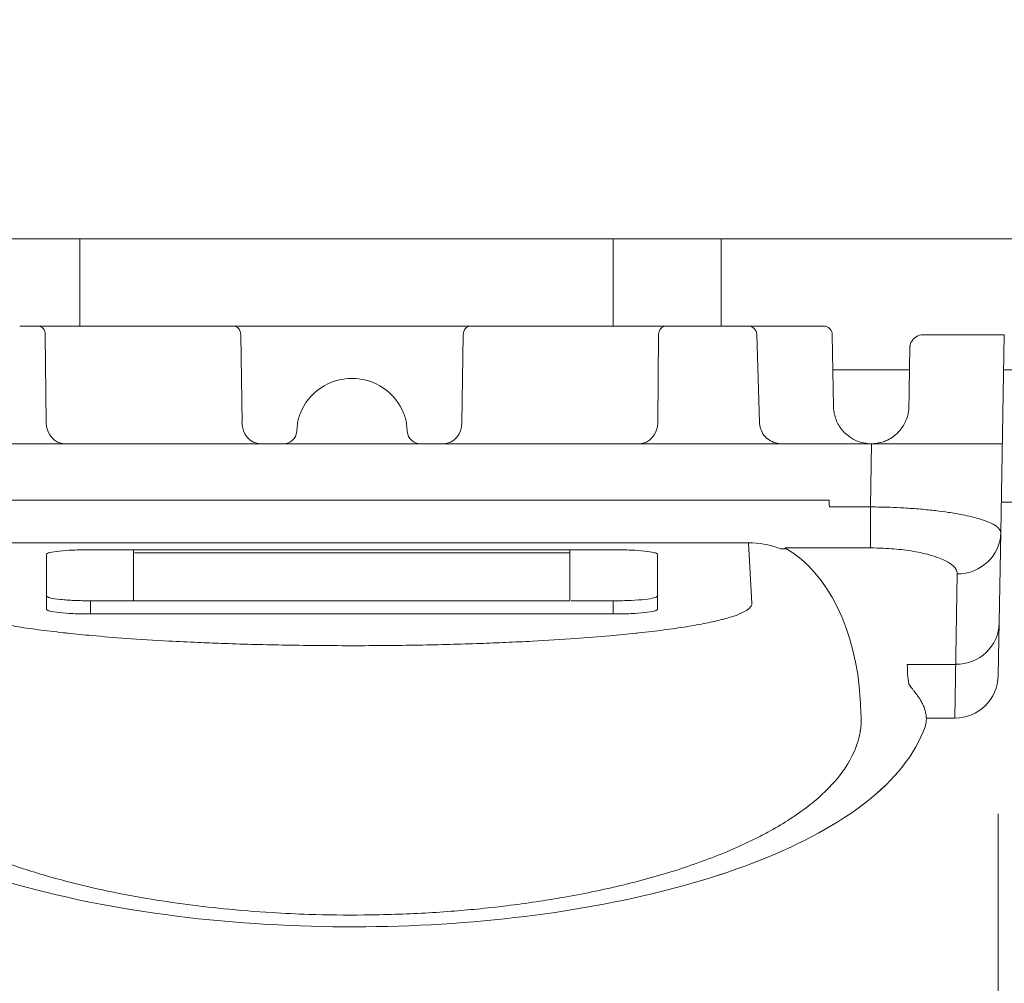
# Model space of a CAD drawing. Extents: x -12437 to -11924, y -178 to 250.
# Drawn here: x -12269 to -12269, y -107 to -106 of the extents above; entities that cross this region are included whole.
import ezdxf

# ---------------------------------------------------------------- set-up
doc = ezdxf.new("R2010")
doc.units = 0
doc.header["$LTSCALE"] = 5
doc.header["$MEASUREMENT"] = 0
doc.layers.get('0').update_dxf_attribs({"linetype": 'CONTINUOUS', "lineweight": 5})
doc.layers.get('DEFPOINTS').update_dxf_attribs({"linetype": 'CONTINUOUS', "lineweight": 5})
doc.layers.add('FRAME_L', color=87, linetype='CONTINUOUS', lineweight=25)
doc.layers.add('UNI-VITRAGE', color=140, linetype='CONTINUOUS', lineweight=0)
doc.styles.add('T_ISO_12.5', font='arial.ttf', dxfattribs={"height": 0.25})
doc.dimstyles.new('ISO-12.5', dxfattribs={"dimscale": 0.5, "dimtxt": 0.25, "dimasz": 0.3, "dimexe": 0.15, "dimexo": 0.25, "dimgap": 0.2, "dimtad": 1, "dimdec": 1, "dimlfac": 25.4, "dimzin": 9, "dimdsep": 46, "dimtxsty": 'T_ISO_12.5', "dimblk": 'OBLIQUE', "dimcen": 0.5, "dimdle": 0.15, "dimclrd": 30, "dimclre": 165, "dimclrt": 7, "dimadec": 0, "dimazin": 0, "dimtfac": 1, "dimtdec": 1, "dimtmove": 0, "dimatfit": 3, "dimfxl": 0.15, "dimfrac": 2, "dimlwd": 13, "dimlwe": 9, "dimarcsym": 0})
doc.dimstyles.new('ISO-12.5$0', dxfattribs={"dimscale": 0.5, "dimtxt": 0.25, "dimasz": 0.3, "dimexe": 0.15, "dimexo": 0.25, "dimgap": 0.2, "dimtad": 1, "dimdec": 1, "dimlfac": 25.4, "dimzin": 9, "dimdsep": 46, "dimtxsty": 'T_ISO_12.5', "dimblk": 'OBLIQUE', "dimcen": 0.5, "dimdle": 0.15, "dimclrd": 30, "dimclre": 165, "dimclrt": 7, "dimadec": 0, "dimazin": 0, "dimtfac": 1, "dimtdec": 1, "dimtmove": 0, "dimatfit": 3, "dimfxl": 1, "dimfrac": 2, "dimlwd": 13, "dimlwe": 9, "dimarcsym": 0})

# ---------------------------------------------------------------- blocks, each defined once
blk = doc.blocks.new('_OBLIQUE')
at = {"color": 0, "linetype": 'ByBlock', "ltscale": 0.25}
blk.add_line((-0.5, -0.5), (0.5, 0.5), dxfattribs=at)
blk = doc.blocks.new('*D141')
at = {"color": 165, "lineweight": 9, "ltscale": 0.15, "transparency": 16777216}
for p, q in [((-12267.82123, -106.51896), (-12267.82123, -107.70594)), ((-12268.61007, -106.91335), (-12268.61007, -107.70594))]:
    blk.add_line(p, q, dxfattribs=at)
at = {"color": 30, "lineweight": 13, "ltscale": 0.15, "transparency": 16777216}
for p, q in [((-12268.61007, -107.63094), (-12269.9408, -107.63094)), ((-12267.74623, -107.63094), (-12268.61007, -107.63094))]:
    blk.add_line(p, q, dxfattribs=at)
at = {"layer": 'DEFPOINTS', "color": 0, "ltscale": 0.15, "transparency": 16777216}
for p in [(-12267.82123, -106.39396), (-12268.61007, -106.78835), (-12268.61007, -107.63094)]:
    blk.add_point(p, dxfattribs=at)
at = {"color": 30, "lineweight": 13, "ltscale": 0.15, "transparency": 16777216, "xscale": 0.15, "yscale": 0.15, "zscale": 0.15, "rotation": 180}
blk.add_blockref('_OBLIQUE', (-12268.61007, -107.63094), dxfattribs=at)
at = {"color": 30, "lineweight": 13, "ltscale": 0.15, "transparency": 16777216, "xscale": 0.15, "yscale": 0.15, "zscale": 0.15}
blk.add_blockref('_OBLIQUE', (-12267.82123, -107.63094), dxfattribs=at)
at = {"color": 7, "ltscale": 0.15, "transparency": 16777216, "char_height": 0.25, "attachment_point": 5, "style": 'T_ISO_12.5'}
for s, insert in [('20mm', (-12269.35043, -107.4033)), ("\\f\\X [;\\fArial;25/32''\\f]", (-12269.35043, -107.86029))]:
    blk.add_mtext(s, dxfattribs=dict(at, insert=insert))
blk = doc.blocks.new('*D128')
at = {"color": 165, "lineweight": 9, "ltscale": 0.15, "transparency": 16777216}
for p, q in [((-12267.75873, -106.41648), (-12267.75873, -108.67095)), ((-12267.82123, -106.51896), (-12267.82123, -108.67095))]:
    blk.add_line(p, q, dxfattribs=at)
at = {"color": 30, "lineweight": 13, "ltscale": 0.15, "transparency": 16777216}
for p, q in [((-12267.82123, -108.59595), (-12269.32805, -108.59595)), ((-12267.75873, -108.59595), (-12267.82123, -108.59595)), ((-12267.75873, -108.59595), (-12267.60873, -108.59595))]:
    blk.add_line(p, q, dxfattribs=at)
at = {"layer": 'DEFPOINTS', "color": 0, "ltscale": 0.15, "transparency": 16777216}
for p in [(-12267.75873, -106.29148), (-12267.82123, -106.39396), (-12267.82123, -108.59595)]:
    blk.add_point(p, dxfattribs=at)
at = {"color": 30, "lineweight": 13, "ltscale": 0.15, "transparency": 16777216, "xscale": 0.15, "yscale": 0.15, "zscale": 0.15}
blk.add_blockref('_OBLIQUE', (-12267.82123, -108.59595), dxfattribs=at)
at = {"color": 30, "lineweight": 13, "ltscale": 0.15, "transparency": 16777216, "xscale": 0.15, "yscale": 0.15, "zscale": 0.15, "rotation": 180}
blk.add_blockref('_OBLIQUE', (-12267.75873, -108.59595), dxfattribs=at)
at = {"color": 7, "ltscale": 0.15, "transparency": 16777216, "char_height": 0.25, "attachment_point": 5, "style": 'T_ISO_12.5'}
for s, insert in [('1.6mm', (-12268.72464, -108.3683)), ("\\f\\X [;\\fArial;1/16''\\f]", (-12268.72464, -108.82521))]:
    blk.add_mtext(s, dxfattribs=dict(at, insert=insert))

msp = doc.modelspace()

# ---------------------------------------------------------------- linework, layer by layer
for p, q in [((-12269.58046, -106.39396), (-12268.86046, -106.39396)), ((-12269.44028, -106.39396), (-12269.44028, -106.4727)), ((-12268.958, -106.4727), (-12268.958, -106.39396)), ((-12268.86046, -106.4727), (-12268.86046, -106.39396)), ((-12269.47812, -106.4727), (-12269.08691, -106.4727)), ((-12269.08691, -106.4727), (-12268.91031, -106.4727)), ((-12268.88346, -106.4727), (-12268.76923, -106.4727)), ((-12269.47141, -106.48044), (-12269.47063, -106.55966)), ((-12269.29481, -106.48044), (-12269.29363, -106.55966)), ((-12269.0948, -106.55966), (-12269.09363, -106.48044)), ((-12268.91703, -106.48044), (-12268.9178, -106.55966)), ((-12268.82831, -106.48033), (-12268.82583, -106.55992)), ((-12268.76012, -106.48044), (-12268.75898, -106.54554)), ((-12268.6047, -106.48058), (-12268.67814, -106.48058)), ((-12268.60782, -106.65956), (-12268.6047, -106.48058)), ((-12269.24374, -106.56291), (-12269.24421, -106.56822)), ((-12269.14469, -106.56291), (-12269.14422, -106.56822)), ((-12268.60641, -106.579), (-12269.78202, -106.579)), ((-12268.7255, -106.6361), (-12268.72451, -106.579)), ((-12268.76297, -106.63015), (-12269.62546, -106.63015)), ((-12268.7255, -106.63611), (-12268.76262, -106.63608)), ((-12268.7255, -106.67318), (-12268.7255, -106.63611)), ((-12268.60782, -106.65956), (-12268.61007, -106.78835)), ((-12269.55273, -106.66862), (-12268.8357, -106.66862)), ((-12268.83283, -106.72332), (-12268.8357, -106.66862)), ((-12269.47043, -106.67901), (-12269.47043, -106.67897)), ((-12269.47043, -106.67901), (-12269.47043, -106.72867)), ((-12268.958, -106.67481), (-12269.43044, -106.67481)), ((-12269.39165, -106.67481), (-12269.39165, -106.72093)), ((-12268.99768, -106.67766), (-12269.39076, -106.67766)), ((-12268.99741, -106.67481), (-12268.99741, -106.72093)), ((-12268.91801, -106.67897), (-12268.918, -106.67901)), ((-12268.918, -106.72867), (-12268.918, -106.67901)), ((-12268.80264, -106.67318), (-12268.7255, -106.67318)), ((-12268.64946, -106.82703), (-12268.64718, -106.69662)), ((-12269.43044, -106.73287), (-12269.43044, -106.72093)), ((-12268.99741, -106.72093), (-12269.43044, -106.72093)), ((-12268.9961, -106.72093), (-12268.958, -106.72093)), ((-12268.958, -106.72093), (-12268.958, -106.73287)), ((-12269.43044, -106.73287), (-12268.958, -106.73287)), ((-12268.64861, -106.77837), (-12268.6924, -106.77837)), ((-12268.73463, -106.81375), (-12268.73483, -106.80985)), ((-12268.67508, -106.82703), (-12268.64943, -106.82703))]:
    msp.add_line(p, q)
for centre, radius, start, end in [((-12268.83618, -106.48058), 0.00787, 1.7855, 89.99921), ((-12268.67814, -106.49239), 0.01181, 89.99932, 151.71945), ((-12269.19422, -106.57039), 0.05044, 21.43685, 158.56442), ((-12268.72493, -106.54495), 0.03405, 181, 185.11503), ((-12269.20452, -106.56634), 0.03937, 158.56478, 174.99802), ((-12269.18391, -106.56634), 0.03937, 5.00198, 21.43522), ((-12269.25597, -106.56719), 0.01181, 270, 355), ((-12269.13246, -106.56719), 0.01181, 185, 270), ((-12268.72493, -106.54495), 0.03405, 224.3658, 270), ((-12268.64943, -106.78766), 0.03937, 269.99999, 358.99931)]:
    msp.add_arc(centre, radius, start, end)
at = {"extrusion": (0, 0, -1)}
for centre, major_axis, ratio, start_param, end_param in [((-12269.50497, -106.47271), (-0.03149, 0), 0.000138, 1.907349, 2.591833), ((-12269.47812, -106.48058), (0, 0.00787), 0.852684, 0, 1.553194), ((-12269.30152, -106.48058), (0, 0.00787), 0.85264, 0, 1.553343), ((-12269.08691, -106.48058), (0, 0.00787), 0.85264, 4.729842, 6.283185), ((-12268.91031, -106.48058), (0, 0.00787), 0.852682, 4.729979, 6.283155), ((-12268.88347, -106.47271), (-0.03149, 0), 0.000136, 0.884588, 1.570876), ((-12268.77455, -106.48073), (-0.01444, -0.00029), 0.079154, 3.128705, 3.14173), ((-12268.69442, -106.74802), (0.00446, 0.25584), 0.00001, 5.625516, 6.205251), ((-12269.45385, -106.55932), (0, -0.01969), 0.85264, 6.283184, 7.836528), ((-12269.27685, -106.55932), (0, -0.01969), 0.85264, 0, 1.553343), ((-12269.11159, -106.55932), (0, -0.01969), 0.85264, 4.729842, 6.283185), ((-12268.93458, -106.55932), (0, -0.01969), 0.85264, 4.729842, 6.283188), ((-12268.81195, -106.55932), (0, -0.01969), 0.85264, 0.000021, 0.000091), ((-12268.64718, -106.65888), (0.03936, -0.00069), 0.958785, 0, 1.554062), ((-12268.8357, -106.74692), (0.07863, 0.00412), 0.994507, 4.764462, 5.118032), ((-12268.80162, -106.65507), (-0.00973, -0.01711), 0.85778, 5.697705, 6.095048), ((-12268.83298, -106.81784), (-0.00493, 0.15335), 0.641378, 0.374204, 1.539295), ((-12268.64861, -106.74062), (0.03936, -0.00069), 0.958784, 0.000013, 1.554062), ((-12268.67447, -107.94329), (-0.06275, 1.17821), 0.000017, 0.288448, 0.322757)]:
    msp.add_ellipse(centre, major_axis=major_axis, ratio=ratio, start_param=start_param, end_param=end_param, dxfattribs=at)
for points, knots in [([(-12269.37572, -106.4727), (-12269.37572, -106.4727), (-12269.37572, -106.4727), (-12269.37573, -106.4727), (-12269.37574, -106.4727), (-12269.37577, -106.4727), (-12269.37578, -106.4727), (-12269.3758, -106.4727), (-12269.37581, -106.4727), (-12269.37582, -106.4727), (-12269.37582, -106.4727), (-12269.37584, -106.4727), (-12269.37584, -106.4727), (-12269.37585, -106.4727), (-12269.37585, -106.4727), (-12269.37586, -106.4727), (-12269.37586, -106.4727), (-12269.37601, -106.4727), (-12269.377, -106.4727), (-12269.37878, -106.4727)], [0, 0, 0, 0, 0.00001506, 0.00001506, 0.0000753, 0.0000753, 0.00019826, 0.00019826, 0.00025978, 0.00025978, 0.00032067, 0.00032067, 0.00056258, 0.00056258, 0.00100619, 0.00100619, 0.0033719, 0.0033719, 0.04243465, 0.04243465, 0.04243465, 0.04243465]), ([(-12268.76012, -106.48044), (-12268.76013, -106.47959), (-12268.76029, -106.47873), (-12268.76086, -106.47714), (-12268.76127, -106.47639), (-12268.7623, -106.47507), (-12268.76293, -106.47449), (-12268.76432, -106.47356), (-12268.7651, -106.4732), (-12268.76631, -106.47287), (-12268.76672, -106.47279), (-12268.76723, -106.47274), (-12268.76733, -106.47273), (-12268.76751, -106.47272), (-12268.76759, -106.47271), (-12268.76772, -106.47271), (-12268.76777, -106.47271), (-12268.76784, -106.4727), (-12268.76785, -106.4727), (-12268.76788, -106.4727), (-12268.76789, -106.4727), (-12268.76792, -106.4727), (-12268.76793, -106.4727), (-12268.76795, -106.4727), (-12268.76795, -106.4727), (-12268.76797, -106.4727), (-12268.76798, -106.4727), (-12268.76801, -106.4727), (-12268.76804, -106.4727), (-12268.76819, -106.4727), (-12268.76839, -106.4727), (-12268.76866, -106.4727)], [0.00000278, 0.00000278, 0.00000278, 0.00000278, 0.00648854, 0.00648854, 0.01285705, 0.01285705, 0.01922986, 0.01922986, 0.02560251, 0.02560251, 0.02875768, 0.02875768, 0.02953858, 0.02953858, 0.03012464, 0.03012464, 0.03053032, 0.03053032, 0.03070899, 0.03070899, 0.03087075, 0.03087075, 0.03119423, 0.03119423, 0.03162161, 0.03162161, 0.03290242, 0.03290242, 0.03674349, 0.03674349, 0.04693443, 0.04693443, 0.04693443, 0.04693443]), ([(-12268.68854, -106.48679), (-12268.68915, -106.48792), (-12268.68957, -106.48916), (-12268.68984, -106.49072), (-12268.68988, -106.49103), (-12268.68992, -106.49145), (-12268.68993, -106.49157), (-12268.68994, -106.49177), (-12268.68994, -106.49186), (-12268.68995, -106.49198), (-12268.68995, -106.49201), (-12268.68995, -106.49206), (-12268.68995, -106.49207), (-12268.68995, -106.49209), (-12268.68995, -106.4921), (-12268.68995, -106.49211), (-12268.68995, -106.49212), (-12268.68995, -106.49213), (-12268.68995, -106.49214), (-12268.68995, -106.49216), (-12268.68995, -106.49216), (-12268.68995, -106.49217), (-12268.68995, -106.49217), (-12268.68995, -106.49218), (-12268.68995, -106.49218), (-12268.68995, -106.49218), (-12268.68995, -106.49219), (-12268.68995, -106.49222), (-12268.68995, -106.49226), (-12268.68996, -106.49244), (-12268.68996, -106.49266), (-12268.68997, -106.49296)], [0, 0, 0, 0, 0.00973059, 0.00973059, 0.0120901, 0.0120901, 0.01297434, 0.01297434, 0.01363765, 0.01363765, 0.01388678, 0.01388678, 0.01400992, 0.01400992, 0.01407024, 0.01407024, 0.01413067, 0.01413067, 0.01425262, 0.01425262, 0.01474022, 0.01474022, 0.01525051, 0.01525051, 0.01678116, 0.01678116, 0.02137294, 0.02137294, 0.03514899, 0.03514899, 0.06457104, 0.06457104, 0.06457104, 0.06457104]), ([(-12268.74928, -106.56876), (-12268.75185, -106.56613), (-12268.75402, -106.56303), (-12268.75718, -106.55646), (-12268.75824, -106.5529), (-12268.75876, -106.54888), (-12268.75881, -106.54843), (-12268.75885, -106.54798)], [0, 0, 0, 0, 0.02805404, 0.02805404, 0.05559745, 0.05559745, 0.05901257, 0.05901257, 0.05901257, 0.05901257]), ([(-12268.80616, -106.579), (-12268.80616, -106.579), (-12268.80616, -106.579), (-12268.80616, -106.579), (-12268.80616, -106.579), (-12268.80617, -106.579), (-12268.80617, -106.579), (-12268.80618, -106.579), (-12268.80618, -106.579), (-12268.80619, -106.579), (-12268.80619, -106.579), (-12268.80621, -106.579), (-12268.80621, -106.579), (-12268.80624, -106.579), (-12268.80626, -106.579), (-12268.80631, -106.579), (-12268.80634, -106.579), (-12268.80646, -106.579), (-12268.80656, -106.579), (-12268.80693, -106.57899), (-12268.80721, -106.57897), (-12268.80833, -106.5789), (-12268.80917, -106.57879), (-12268.81208, -106.57821), (-12268.81412, -106.57744), (-12268.81777, -106.57534), (-12268.81943, -106.57399), (-12268.82222, -106.57088), (-12268.82338, -106.56907), (-12268.82504, -106.56523), (-12268.82557, -106.56316), (-12268.82579, -106.56069), (-12268.82581, -106.56031), (-12268.82583, -106.55993)], [0.00014751, 0.00014751, 0.00014751, 0.00014751, 0.00067355, 0.00067355, 0.00092648, 0.00092648, 0.0009831, 0.0009831, 0.00105154, 0.00105154, 0.00108545, 0.00108545, 0.00115377, 0.00115377, 0.00128934, 0.00128934, 0.00152712, 0.00152712, 0.00224002, 0.00224002, 0.00437881, 0.00437881, 0.01080697, 0.01080697, 0.02697407, 0.02697407, 0.04289683, 0.04289683, 0.05882855, 0.05882855, 0.07476025, 0.07476025, 0.07767406, 0.07767406, 0.07767406, 0.07767406]), ([(-12268.69325, -106.55743), (-12268.6936, -106.55833), (-12268.69399, -106.5592), (-12268.69441, -106.56004), (-12268.69525, -106.56175), (-12268.69621, -106.56333), (-12268.69724, -106.56477)], [0.0643973, 0.0643973, 0.0643973, 0.0643973, 0.1241357, 0.1241357, 0.1241357, 0.2456228, 0.2456228, 0.2456228, 0.2456228]), ([(-12268.7048, -106.57241), (-12268.70647, -106.57364), (-12268.70831, -106.57475), (-12268.71024, -106.57567), (-12268.71144, -106.57624), (-12268.71268, -106.57675), (-12268.71393, -106.57718)], [0.5012923, 0.5012923, 0.5012923, 0.5012923, 0.6485623, 0.6485623, 0.6485623, 0.7402976, 0.7402976, 0.7402976, 0.7402976]), ([(-12268.60782, -106.65956), (-12268.6078, -106.65816), (-12268.60844, -106.65676), (-12268.60974, -106.65539), (-12268.6103, -106.65479), (-12268.61099, -106.6542), (-12268.61179, -106.65361), (-12268.61353, -106.65235), (-12268.6158, -106.65111), (-12268.61861, -106.64992), (-12268.62011, -106.64929), (-12268.62175, -106.64866), (-12268.62355, -106.64805), (-12268.62663, -106.64701), (-12268.63016, -106.64599), (-12268.63407, -106.64504), (-12268.63671, -106.6444), (-12268.63953, -106.64378), (-12268.64249, -106.64319), (-12268.64643, -106.64241), (-12268.65062, -106.64169), (-12268.65504, -106.64103), (-12268.65881, -106.64046), (-12268.66276, -106.63994), (-12268.66686, -106.63947), (-12268.67114, -106.63897), (-12268.67559, -106.63852), (-12268.68017, -106.63813), (-12268.68511, -106.6377), (-12268.6902, -106.63734), (-12268.69534, -106.63705), (-12268.69951, -106.63681), (-12268.70371, -106.63661), (-12268.70794, -106.63647), (-12268.71377, -106.63626), (-12268.71965, -106.63614), (-12268.7255, -106.63611)], [0, 0, 0, 0, 0.116153, 0.116153, 0.116153, 0.166667, 0.166667, 0.166667, 0.275443, 0.275443, 0.275443, 0.333333, 0.333333, 0.333333, 0.432738, 0.432738, 0.432738, 0.5, 0.5, 0.5, 0.589897, 0.589897, 0.589897, 0.666667, 0.666667, 0.666667, 0.746794, 0.746794, 0.746794, 0.833333, 0.833333, 0.833333, 0.903354, 0.903354, 0.903354, 1, 1, 1, 1]), ([(-12269.43044, -106.67481), (-12269.43317, -106.67481), (-12269.43591, -106.67484), (-12269.44127, -106.67496), (-12269.44389, -106.67505), (-12269.45097, -106.67537), (-12269.45517, -106.67567), (-12269.46222, -106.67641), (-12269.46505, -106.67685), (-12269.46815, -106.67759), (-12269.46899, -106.67787), (-12269.47013, -106.67843), (-12269.47043, -106.67872), (-12269.47043, -106.67901)], [0.000001, 0.000001, 0.000001, 0.000001, 0.0208626, 0.0208626, 0.0417345, 0.0417345, 0.0797104, 0.0797104, 0.1177614, 0.1177614, 0.1388066, 0.1388066, 0.1598603, 0.1598603, 0.1598603, 0.1598603]), ([(-12268.918, -106.67901), (-12268.918, -106.67872), (-12268.9183, -106.67843), (-12268.91944, -106.67787), (-12268.92029, -106.67759), (-12268.92339, -106.67685), (-12268.92622, -106.67641), (-12268.93328, -106.67567), (-12268.93748, -106.67537), (-12268.94456, -106.67505), (-12268.94718, -106.67496), (-12268.95253, -106.67484), (-12268.95526, -106.67481), (-12268.958, -106.67481)], [0.000001, 0.000001, 0.000001, 0.000001, 0.0210754, 0.0210754, 0.0421414, 0.0421414, 0.0801863, 0.0801863, 0.1181515, 0.1181515, 0.1389829, 0.1389829, 0.159804, 0.159804, 0.159804, 0.159804]), ([(-12268.64718, -106.69662), (-12268.64716, -106.69519), (-12268.64757, -106.69375), (-12268.64843, -106.69233), (-12268.64959, -106.69041), (-12268.65156, -106.68854), (-12268.6543, -106.68676), (-12268.65701, -106.68499), (-12268.66047, -106.68333), (-12268.66458, -106.68182), (-12268.66613, -106.68125), (-12268.66776, -106.68071), (-12268.66948, -106.68019), (-12268.67229, -106.67933), (-12268.67533, -106.67854), (-12268.67856, -106.67782), (-12268.6837, -106.67668), (-12268.68933, -106.67572), (-12268.6953, -106.67498), (-12268.7012, -106.67424), (-12268.70743, -106.67372), (-12268.71379, -106.67344), (-12268.71767, -106.67326), (-12268.72159, -106.67318), (-12268.7255, -106.67318)], [0, 0, 0, 0, 0.1190763, 0.1190763, 0.1190763, 0.2804752, 0.2804752, 0.2804752, 0.4401493, 0.4401493, 0.4401493, 0.5, 0.5, 0.5, 0.5977786, 0.5977786, 0.5977786, 0.7529323, 0.7529323, 0.7529323, 0.9065257, 0.9065257, 0.9065257, 0.9999999, 0.9999999, 0.9999999, 0.9999999]), ([(-12269.5556, -106.72332), (-12269.55566, -106.7244), (-12269.55528, -106.72547), (-12269.55447, -106.72653), (-12269.55348, -106.72784), (-12269.55183, -106.72915), (-12269.54954, -106.73044), (-12269.54735, -106.73168), (-12269.54457, -106.73291), (-12269.54121, -106.73412), (-12269.53795, -106.7353), (-12269.53413, -106.73647), (-12269.5298, -106.73761), (-12269.5255, -106.73874), (-12269.5207, -106.73984), (-12269.5154, -106.74092), (-12269.51008, -106.74201), (-12269.50427, -106.74307), (-12269.49799, -106.74409), (-12269.49171, -106.74512), (-12269.48498, -106.74611), (-12269.47781, -106.74707), (-12269.4707, -106.74802), (-12269.46316, -106.74893), (-12269.45523, -106.7498), (-12269.45378, -106.74996), (-12269.45231, -106.75012), (-12269.45083, -106.75028), (-12269.44394, -106.75101), (-12269.43676, -106.75172), (-12269.42932, -106.75239), (-12269.4194, -106.75328), (-12269.40901, -106.75412), (-12269.39821, -106.7549), (-12269.38588, -106.75578), (-12269.37302, -106.75659), (-12269.35973, -106.7573), (-12269.3511, -106.75777), (-12269.34229, -106.7582), (-12269.33334, -106.75859), (-12269.32651, -106.75889), (-12269.3196, -106.75917), (-12269.31261, -106.75942), (-12269.29456, -106.76008), (-12269.27601, -106.76059), (-12269.2572, -106.76094), (-12269.23687, -106.76131), (-12269.21622, -106.76151), (-12269.19558, -106.76152), (-12269.19512, -106.76152), (-12269.19467, -106.76152), (-12269.19421, -106.76152), (-12269.17403, -106.76152), (-12269.15383, -106.76134), (-12269.13392, -106.76099), (-12269.11508, -106.76065), (-12269.0965, -106.76016), (-12269.0784, -106.75951), (-12269.07053, -106.75923), (-12269.06276, -106.75893), (-12269.05509, -106.75859), (-12269.04698, -106.75824), (-12269.03898, -106.75785), (-12269.03113, -106.75743), (-12269.01779, -106.75673), (-12269.00487, -106.75593), (-12268.99248, -106.75506), (-12268.98162, -106.75429), (-12268.97117, -106.75346), (-12268.96119, -106.75257), (-12268.953, -106.75185), (-12268.94512, -106.75108), (-12268.9376, -106.75028), (-12268.93676, -106.75019), (-12268.93592, -106.7501), (-12268.93508, -106.75001), (-12268.92709, -106.74914), (-12268.91949, -106.74823), (-12268.91232, -106.74729), (-12268.90508, -106.74634), (-12268.89827, -106.74535), (-12268.89193, -106.74433), (-12268.88557, -106.74331), (-12268.87968, -106.74226), (-12268.87429, -106.74118), (-12268.86891, -106.7401), (-12268.86403, -106.739), (-12268.85965, -106.73787), (-12268.85523, -106.73673), (-12268.85134, -106.73557), (-12268.84799, -106.7344), (-12268.84454, -106.73319), (-12268.84168, -106.73196), (-12268.83939, -106.73072), (-12268.83701, -106.72943), (-12268.83528, -106.72813), (-12268.83419, -106.72682), (-12268.83322, -106.72566), (-12268.83277, -106.72449), (-12268.83283, -106.72332)], [0, 0, 0, 0, 0.026888, 0.026888, 0.026888, 0.059927, 0.059927, 0.059927, 0.091601, 0.091601, 0.091601, 0.122433, 0.122433, 0.122433, 0.15294, 0.15294, 0.15294, 0.183566, 0.183566, 0.183566, 0.214137, 0.214137, 0.214137, 0.244442, 0.244442, 0.244442, 0.25, 0.25, 0.25, 0.275848, 0.275848, 0.275848, 0.310248, 0.310248, 0.310248, 0.349514, 0.349514, 0.349514, 0.375, 0.375, 0.375, 0.394422, 0.394422, 0.394422, 0.444589, 0.444589, 0.444589, 0.498805, 0.498805, 0.498805, 0.5, 0.5, 0.5, 0.553023, 0.553023, 0.553023, 0.603191, 0.603191, 0.603191, 0.625, 0.625, 0.625, 0.648099, 0.648099, 0.648099, 0.687364, 0.687364, 0.687364, 0.721763, 0.721763, 0.721763, 0.75, 0.75, 0.75, 0.753167, 0.753167, 0.753167, 0.783474, 0.783474, 0.783474, 0.814045, 0.814045, 0.814045, 0.844672, 0.844672, 0.844672, 0.875179, 0.875179, 0.875179, 0.906011, 0.906011, 0.906011, 0.937685, 0.937685, 0.937685, 0.970724, 0.970724, 0.970724, 1, 1, 1, 1]), ([(-12269.46981, -106.71679), (-12269.46981, -106.71708), (-12269.46951, -106.71737), (-12269.46836, -106.71794), (-12269.4675, -106.71822), (-12269.4644, -106.71894), (-12269.46152, -106.71939), (-12269.45402, -106.72015), (-12269.44968, -106.72044), (-12269.44035, -106.72083), (-12269.4354, -106.72093), (-12269.43044, -106.72093)], [0.000001, 0.000001, 0.000001, 0.000001, 0.0211721, 0.0211721, 0.0422839, 0.0422839, 0.0788194, 0.0788194, 0.1133809, 0.1133809, 0.147112, 0.147112, 0.147112, 0.147112]), ([(-12268.958, -106.72093), (-12268.95525, -106.72093), (-12268.9525, -106.7209), (-12268.94712, -106.72078), (-12268.94449, -106.72069), (-12268.93735, -106.72035), (-12268.93314, -106.72004), (-12268.9261, -106.71927), (-12268.92331, -106.71882), (-12268.91958, -106.71784), (-12268.91863, -106.71731), (-12268.91863, -106.71679)], [0.000001, 0.000001, 0.000001, 0.000001, 0.0209595, 0.0209595, 0.0418794, 0.0418794, 0.0803149, 0.0803149, 0.1186418, 0.1186418, 0.1562968, 0.1562968, 0.1562968, 0.1562968]), ([(-12269.47043, -106.72867), (-12269.47043, -106.72896), (-12269.47013, -106.72925), (-12269.46899, -106.72981), (-12269.46814, -106.73009), (-12269.46504, -106.73083), (-12269.46221, -106.73127), (-12269.45515, -106.73201), (-12269.45095, -106.73231), (-12269.44387, -106.73263), (-12269.44125, -106.73272), (-12269.4359, -106.73284), (-12269.43317, -106.73287), (-12269.43044, -106.73287)], [0.000001, 0.000001, 0.000001, 0.000001, 0.0210835, 0.0210835, 0.0421584, 0.0421584, 0.080194, 0.080194, 0.1181509, 0.1181509, 0.1389793, 0.1389793, 0.1597975, 0.1597975, 0.1597975, 0.1597975]), ([(-12268.958, -106.73287), (-12268.95526, -106.73287), (-12268.95252, -106.73284), (-12268.94717, -106.73272), (-12268.94455, -106.73263), (-12268.93746, -106.73231), (-12268.93326, -106.73201), (-12268.92621, -106.73127), (-12268.92338, -106.73083), (-12268.92029, -106.73009), (-12268.91944, -106.72981), (-12268.9183, -106.72924), (-12268.918, -106.72896), (-12268.918, -106.72867)], [0.000001, 0.000001, 0.000001, 0.000001, 0.0208622, 0.0208622, 0.0417337, 0.0417337, 0.0797057, 0.0797057, 0.1177519, 0.1177519, 0.1388085, 0.1388085, 0.1598727, 0.1598727, 0.1598727, 0.1598727]), ([(-12268.6909, -106.79607), (-12268.69154, -106.79309), (-12268.6918, -106.79036), (-12268.69203, -106.7859), (-12268.69208, -106.78447), (-12268.69217, -106.78222), (-12268.6922, -106.78149), (-12268.69229, -106.77988), (-12268.69234, -106.77914), (-12268.69239, -106.77851), (-12268.6924, -106.77844), (-12268.6924, -106.77837)], [0.0000013, 0.0000013, 0.0000013, 0.0000013, 0.0802306, 0.0802306, 0.1194511, 0.1194511, 0.1382538, 0.1382538, 0.1608286, 0.1608286, 0.1636674, 0.1636674, 0.1636674, 0.1636674]), ([(-12268.6909, -106.79607), (-12268.69075, -106.79629), (-12268.69061, -106.7965), (-12268.69046, -106.79672), (-12268.68969, -106.79784), (-12268.68888, -106.79894), (-12268.68806, -106.80004), (-12268.68753, -106.80074), (-12268.687, -106.80144), (-12268.68647, -106.80213), (-12268.68625, -106.80242), (-12268.68603, -106.80271), (-12268.68581, -106.803), (-12268.68511, -106.80391), (-12268.68442, -106.80481), (-12268.68376, -106.80571), (-12268.68321, -106.80646), (-12268.68267, -106.8072), (-12268.68216, -106.80794), (-12268.68208, -106.80805), (-12268.682, -106.80816), (-12268.68193, -106.80827), (-12268.68135, -106.80913), (-12268.6808, -106.80998), (-12268.68029, -106.81083), (-12268.67972, -106.8118), (-12268.67918, -106.81278), (-12268.67869, -106.81376), (-12268.67813, -106.81487), (-12268.67763, -106.816), (-12268.67718, -106.81716), (-12268.67687, -106.81794), (-12268.67659, -106.81875), (-12268.67634, -106.81957), (-12268.6762, -106.82005), (-12268.67607, -106.82053), (-12268.67594, -106.82102), (-12268.67559, -106.82241), (-12268.67533, -106.82385), (-12268.67519, -106.8253), (-12268.67504, -106.82683), (-12268.67502, -106.82838), (-12268.67517, -106.82995), (-12268.67527, -106.83095), (-12268.67544, -106.83196), (-12268.67569, -106.83297)], [0.0000519, 0.0000519, 0.0000519, 0.0000519, 0.0174335, 0.0174335, 0.0174335, 0.108243, 0.108243, 0.108243, 0.1666667, 0.1666667, 0.1666667, 0.1910257, 0.1910257, 0.1910257, 0.2684934, 0.2684934, 0.2684934, 0.3333333, 0.3333333, 0.3333333, 0.3431735, 0.3431735, 0.3431735, 0.4185832, 0.4185832, 0.4185832, 0.5042812, 0.5042812, 0.5042812, 0.6008911, 0.6008911, 0.6008911, 0.6666667, 0.6666667, 0.6666667, 0.7049734, 0.7049734, 0.7049734, 0.8135636, 0.8135636, 0.8135636, 0.927071, 0.927071, 0.927071, 1, 1, 1, 1]), ([(-12268.73582, -106.84381), (-12268.73539, -106.84201), (-12268.73503, -106.84024), (-12268.73474, -106.83851), (-12268.73469, -106.8382), (-12268.73465, -106.83789), (-12268.7346, -106.83759), (-12268.7343, -106.83555), (-12268.73409, -106.83356), (-12268.73399, -106.83162), (-12268.73397, -106.83129), (-12268.73396, -106.83097), (-12268.73394, -106.83065), (-12268.73388, -106.82904), (-12268.73389, -106.82746), (-12268.73398, -106.82591)], [0, 0, 0, 0, 0.283194, 0.283194, 0.283194, 0.333333, 0.333333, 0.333333, 0.666667, 0.666667, 0.666667, 0.722031, 0.722031, 0.722031, 1, 1, 1, 1]), ([(-12269.71219, -106.83478), (-12269.70376, -106.85861), (-12269.68635, -106.88068), (-12269.63595, -106.92158), (-12269.60095, -106.94075), (-12269.51672, -106.97339), (-12269.46609, -106.98718), (-12269.36108, -107.00607), (-12269.30605, -107.01205), (-12269.19867, -107.01663), (-12269.14503, -107.01573), (-12269.04353, -107.00792), (-12268.99436, -107.00104), (-12268.90375, -106.98211), (-12268.86151, -106.96973), (-12268.78689, -106.94017), (-12268.75444, -106.92244), (-12268.70359, -106.88257), (-12268.68504, -106.85963), (-12268.67624, -106.83478)], [0, 0, 0, 0, 0.430254, 0.430254, 0.893167, 0.893167, 1.35995, 1.35995, 1.785248, 1.785248, 2.183859, 2.183859, 2.575834, 2.575834, 2.979076, 2.979076, 3.408757, 3.408757, 3.857482, 3.857482, 3.857482, 3.857482]), ([(-12269.71219, -106.83478), (-12269.70375, -106.85861), (-12269.68635, -106.88068), (-12269.63595, -106.92157), (-12269.60096, -106.94075), (-12269.51672, -106.97339), (-12269.4661, -106.98718), (-12269.36109, -107.00606), (-12269.30606, -107.01205), (-12269.19866, -107.01663), (-12269.14502, -107.01573), (-12269.04353, -107.00792), (-12268.99437, -107.00104), (-12268.90377, -106.98212), (-12268.86152, -106.96974), (-12268.78689, -106.94018), (-12268.75445, -106.92244), (-12268.7036, -106.88257), (-12268.68504, -106.85963), (-12268.67624, -106.83478)], [0.000008, 0.000008, 0.000008, 0.000008, 0.430233, 0.430233, 0.893141, 0.893141, 1.359912, 1.359912, 1.785238, 1.785238, 2.183888, 2.183888, 2.575776, 2.575776, 2.97905, 2.97905, 3.408722, 3.408722, 3.857472, 3.857472, 3.857472, 3.857472]), ([(-12269.65261, -106.84381), (-12269.65039, -106.85329), (-12269.64624, -106.86256), (-12269.64018, -106.87169), (-12269.63899, -106.87348), (-12269.63772, -106.87526), (-12269.63638, -106.87704), (-12269.62992, -106.88562), (-12269.62172, -106.89409), (-12269.6119, -106.90226), (-12269.6093, -106.90443), (-12269.60658, -106.90657), (-12269.60375, -106.9087), (-12269.59377, -106.91618), (-12269.58243, -106.92335), (-12269.56994, -106.93014), (-12269.56555, -106.93253), (-12269.56101, -106.93488), (-12269.55635, -106.93717), (-12269.54405, -106.94321), (-12269.53083, -106.94891), (-12269.5166, -106.95428), (-12269.5101, -106.95673), (-12269.50338, -106.95911), (-12269.49643, -106.96143), (-12269.48304, -106.96589), (-12269.46881, -106.97012), (-12269.45408, -106.974), (-12269.44445, -106.97654), (-12269.4346, -106.97893), (-12269.42466, -106.98115), (-12269.41151, -106.98409), (-12269.39818, -106.98673), (-12269.38468, -106.98909), (-12269.37239, -106.99123), (-12269.35997, -106.99315), (-12269.34739, -106.99485), (-12269.33516, -106.99651), (-12269.3228, -106.99796), (-12269.31032, -106.99921), (-12269.29584, -107.00067), (-12269.28119, -107.00185), (-12269.26644, -107.00275), (-12269.25542, -107.00343), (-12269.24433, -107.00395), (-12269.23322, -107.00431), (-12269.21664, -107.00485), (-12269.2, -107.00505), (-12269.1834, -107.0049), (-12269.17398, -107.00481), (-12269.16458, -107.00461), (-12269.15522, -107.0043), (-12269.13705, -107.00371), (-12269.11906, -107.0027), (-12269.10151, -107.00132), (-12269.09363, -107.00069), (-12269.08583, -107), (-12269.07811, -106.99922), (-12269.05981, -106.99739), (-12269.04194, -106.99513), (-12269.02437, -106.99245), (-12269.01746, -106.99139), (-12269.01059, -106.99027), (-12269.00378, -106.98908), (-12268.98597, -106.98597), (-12268.96852, -106.98239), (-12268.95155, -106.97834), (-12268.94575, -106.97695), (-12268.94001, -106.97551), (-12268.93434, -106.97401), (-12268.91705, -106.96946), (-12268.90044, -106.96441), (-12268.88492, -106.95901), (-12268.88048, -106.95746), (-12268.87612, -106.95588), (-12268.87186, -106.95427), (-12268.85634, -106.94842), (-12268.84197, -106.94217), (-12268.82871, -106.9355), (-12268.82523, -106.93374), (-12268.82182, -106.93196), (-12268.81849, -106.93015), (-12268.80567, -106.92318), (-12268.79404, -106.91579), (-12268.78378, -106.90802), (-12268.78129, -106.90612), (-12268.77887, -106.9042), (-12268.77654, -106.90226), (-12268.76681, -106.89417), (-12268.75859, -106.88572), (-12268.75206, -106.87706), (-12268.75072, -106.87528), (-12268.74945, -106.87349), (-12268.74826, -106.8717), (-12268.74225, -106.86265), (-12268.73807, -106.85338), (-12268.73582, -106.84381)], [0, 0, 0, 0, 0.052259, 0.052259, 0.052259, 0.0625, 0.0625, 0.0625, 0.111887, 0.111887, 0.111887, 0.125, 0.125, 0.125, 0.171225, 0.171225, 0.171225, 0.1875, 0.1875, 0.1875, 0.230409, 0.230409, 0.230409, 0.25, 0.25, 0.25, 0.287777, 0.287777, 0.287777, 0.3125, 0.3125, 0.3125, 0.34523, 0.34523, 0.34523, 0.375, 0.375, 0.375, 0.403924, 0.403924, 0.403924, 0.4375, 0.4375, 0.4375, 0.462581, 0.462581, 0.462581, 0.5, 0.5, 0.5, 0.521237, 0.521237, 0.521237, 0.5625, 0.5625, 0.5625, 0.581033, 0.581033, 0.581033, 0.625, 0.625, 0.625, 0.642291, 0.642291, 0.642291, 0.6875, 0.6875, 0.6875, 0.702939, 0.702939, 0.702939, 0.75, 0.75, 0.75, 0.763466, 0.763466, 0.763466, 0.8125, 0.8125, 0.8125, 0.825392, 0.825392, 0.825392, 0.875, 0.875, 0.875, 0.887085, 0.887085, 0.887085, 0.9375, 0.9375, 0.9375, 0.947861, 0.947861, 0.947861, 1, 1, 1, 1])]:
    msp.add_open_spline(points, degree=3, knots=knots)
for points in [[(-12268.91031, -106.4727), (-12268.90841, -106.4727), (-12268.90612, -106.4727), (-12268.90342, -106.4727)], [(-12268.76923, -106.4727), (-12268.76901, -106.4727), (-12268.76882, -106.4727), (-12268.76866, -106.4727)], [(-12268.76795, -106.4727), (-12268.76797, -106.4727), (-12268.76799, -106.4727), (-12268.76801, -106.4727)], [(-12268.68997, -106.49296), (-12268.68997, -106.49302), (-12268.68997, -106.49308), (-12268.68997, -106.49315)], [(-12268.6884, -106.48654), (-12268.68845, -106.48662), (-12268.6885, -106.48671), (-12268.68854, -106.48679)], [(-12268.69219, -106.55432), (-12268.69133, -106.55129), (-12268.69093, -106.54834), (-12268.69088, -106.54554)], [(-12268.69221, -106.55439), (-12268.69252, -106.55544), (-12268.69286, -106.55645), (-12268.69325, -106.55743)], [(-12268.69724, -106.56477), (-12268.69945, -106.56786), (-12268.70204, -106.57039), (-12268.7048, -106.57241)], [(-12268.71393, -106.57718), (-12268.71752, -106.5784), (-12268.72123, -106.579), (-12268.72493, -106.579)], [(-12268.76262, -106.63608), (-12268.7627, -106.6354), (-12268.76288, -106.63409), (-12268.76276, -106.63212), (-12268.76289, -106.63081), (-12268.76297, -106.63015)], [(-12268.80264, -106.67318), (-12268.80241, -106.67344), (-12268.80206, -106.6737), (-12268.80162, -106.67395)], [(-12268.67624, -106.83478), (-12268.67603, -106.83418), (-12268.67584, -106.83358), (-12268.67569, -106.83297)]]:
    msp.add_open_spline(points, degree=3)
at = {"layer": 'FRAME_L', "color": 155, "linetype": 'ByBlock', "lineweight": 0, "ltscale": 0.75, "true_color": 0x5f7786}
for p, q in [((-12268.6903, -106.51207, -2.33877), (-12268.75956, -106.51207, -2.33877)), ((-12268.51028, -106.51207, -2.33877), (-12268.60525, -106.51207, -2.33877)), ((-12268.51028, -106.63187), (-12268.60734, -106.63187))]:
    msp.add_line(p, q, dxfattribs=at)
at = {"layer": 'UNI-VITRAGE'}
msp.add_lwpolyline([(-12272.09264, -106.15774), (-12267.82123, -106.15774), (-12267.82123, -106.39396), (-12272.09264, -106.39396)], dxfattribs=at)

# ---------------------------------------------------------------- dimensions: what is measured, and where the dimension line sits
at = {"color": 1, "ltscale": 0.15}
for base, p1, p2, dimstyle, picture, middle in [((-12267.82123, -108.59595), (-12267.75873, -106.29148), (-12267.82123, -106.39396), 'ISO-12.5$0', '*D128', (-12268.72464, -108.59595)), ((-12268.61007, -107.63094), (-12267.82123, -106.39396), (-12268.61007, -106.78835), 'ISO-12.5', '*D141', (-12269.35043, -107.63094))]:
    dim = msp.add_linear_dim(base=base, p1=p1, p2=p2, dimstyle=dimstyle, override={"dimpost": 'mm\\X\\f\\X'}, dxfattribs=at)
    dim.commit()
    dim.dimension.update_dxf_attribs({"geometry": picture, "text_midpoint": middle})

doc.saveas('drawing.dxf')
